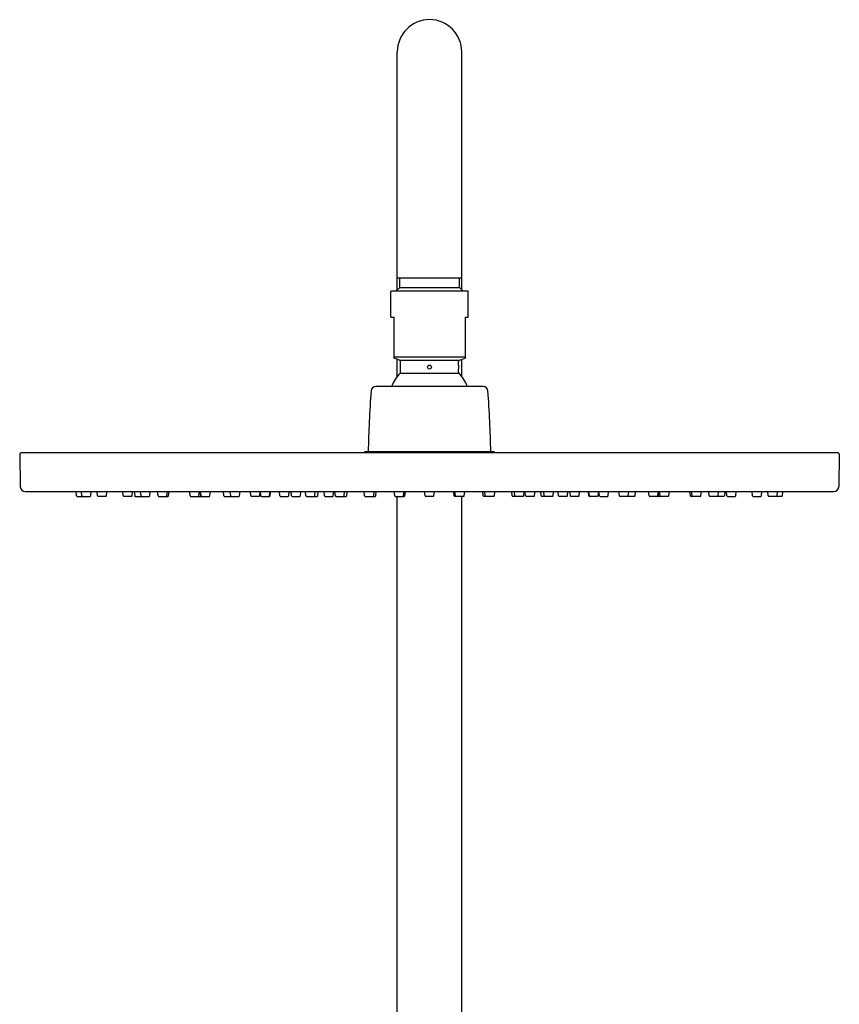
# Model space of a CAD drawing. Extents: x 3584.8 to 3596, y 150.4 to 204.1.
# Drawn here: x 3584.8 to 3594.8, y 192.1 to 204.1 of the extents above; entities that cross this region are included whole.
import ezdxf

# ---------------------------------------------------------------- set-up
doc = ezdxf.new("R2010")
doc.units = 0
doc.header["$LTSCALE"] = 0.64311
doc.layers.get('0').update_dxf_attribs({"color": 255, "linetype": 'CONTINUOUS'})

msp = doc.modelspace()

# ---------------------------------------------------------------- linework, layer by layer
for p, q in [((3589.372, 200.79), (3589.372, 203.694)), ((3590.159, 200.79), (3590.159, 203.694)), ((3589.372, 200.938), (3590.159, 200.938)), ((3589.402, 200.82), (3589.402, 200.938)), ((3590.13, 200.82), (3590.13, 200.938)), ((3589.293, 200.457), (3589.293, 200.772)), ((3590.238, 200.772), (3589.293, 200.772)), ((3589.402, 200.82), (3589.354, 200.772)), ((3589.402, 200.82), (3590.13, 200.82)), ((3590.13, 200.82), (3590.178, 200.772)), ((3590.238, 200.457), (3590.238, 200.772)), ((3589.293, 200.457), (3589.333, 200.457)), ((3589.333, 199.956), (3589.333, 200.457)), ((3590.199, 200.457), (3590.199, 199.956)), ((3590.199, 200.457), (3590.238, 200.457)), ((3590.199, 199.966), (3589.333, 199.966)), ((3589.398, 199.932), (3589.333, 199.956)), ((3589.372, 199.733), (3589.372, 199.942)), ((3589.398, 199.932), (3590.133, 199.932)), ((3589.411, 199.87), (3589.411, 199.914)), ((3590.12, 199.87), (3590.12, 199.914)), ((3590.133, 199.932), (3590.199, 199.956)), ((3590.159, 199.733), (3590.159, 199.942)), ((3589.406, 199.773), (3590.125, 199.773)), ((3589.411, 199.786), (3589.411, 199.823)), ((3590.12, 199.786), (3590.12, 199.823)), ((3590.42, 199.61), (3589.112, 199.61)), ((3588.978, 198.811), (3588.967, 198.799)), ((3590.553, 198.811), (3588.978, 198.811)), ((3590.553, 198.811), (3590.565, 198.799)), ((3584.766, 198.783), (3584.766, 198.784)), ((3584.766, 198.783), (3584.773, 198.385)), ((3594.75, 198.799), (3584.782, 198.799)), ((3594.765, 198.783), (3594.759, 198.385)), ((3594.765, 198.783), (3594.765, 198.784)), ((3584.832, 198.327), (3594.699, 198.327)), ((3585.46, 198.275), (3585.454, 198.327)), ((3585.524, 198.275), (3585.519, 198.327)), ((3585.633, 198.275), (3585.638, 198.327)), ((3585.716, 198.275), (3585.711, 198.327)), ((3585.824, 198.275), (3585.83, 198.327)), ((3586.029, 198.275), (3586.024, 198.327)), ((3586.138, 198.275), (3586.143, 198.327)), ((3586.163, 198.327), (3586.169, 198.275)), ((3586.246, 198.275), (3586.241, 198.327)), ((3586.354, 198.275), (3586.359, 198.327)), ((3586.454, 198.275), (3586.449, 198.327)), ((3586.563, 198.275), (3586.568, 198.327)), ((3586.583, 198.275), (3586.588, 198.327)), ((3586.845, 198.275), (3586.84, 198.327)), ((3586.953, 198.275), (3586.959, 198.327)), ((3586.974, 198.275), (3586.968, 198.327)), ((3586.979, 198.275), (3586.973, 198.327)), ((3587.087, 198.275), (3587.092, 198.327)), ((3587.257, 198.275), (3587.251, 198.327)), ((3587.341, 198.275), (3587.335, 198.327)), ((3587.449, 198.275), (3587.454, 198.327)), ((3587.586, 198.275), (3587.58, 198.327)), ((3587.694, 198.275), (3587.699, 198.327)), ((3587.707, 198.275), (3587.702, 198.327)), ((3587.815, 198.275), (3587.821, 198.327)), ((3587.822, 198.275), (3587.827, 198.327)), ((3587.94, 198.275), (3587.935, 198.327)), ((3588.048, 198.275), (3588.053, 198.327)), ((3588.083, 198.275), (3588.078, 198.327)), ((3588.191, 198.275), (3588.197, 198.327)), ((3588.257, 198.275), (3588.252, 198.327)), ((3588.366, 198.275), (3588.371, 198.327)), ((3588.403, 198.275), (3588.408, 198.327)), ((3588.484, 198.275), (3588.479, 198.327)), ((3588.592, 198.275), (3588.598, 198.327)), ((3588.617, 198.275), (3588.611, 198.327)), ((3588.725, 198.275), (3588.73, 198.327)), ((3588.757, 198.275), (3588.762, 198.327)), ((3588.973, 198.275), (3588.968, 198.327)), ((3589.086, 198.275), (3589.092, 198.327)), ((3589.111, 198.275), (3589.117, 198.327)), ((3589.341, 198.275), (3589.336, 198.327)), ((3589.45, 198.275), (3589.456, 198.327)), ((3589.466, 198.275), (3589.471, 198.327)), ((3589.712, 198.275), (3589.706, 198.327)), ((3589.82, 198.275), (3589.825, 198.327)), ((3590.066, 198.275), (3590.061, 198.327)), ((3590.081, 198.275), (3590.076, 198.327)), ((3590.19, 198.275), (3590.195, 198.327)), ((3590.42, 198.275), (3590.415, 198.327)), ((3590.445, 198.275), (3590.44, 198.327)), ((3590.558, 198.275), (3590.564, 198.327)), ((3590.775, 198.275), (3590.769, 198.327)), ((3590.807, 198.275), (3590.801, 198.327)), ((3590.915, 198.275), (3590.92, 198.327)), ((3590.939, 198.275), (3590.934, 198.327)), ((3591.047, 198.275), (3591.053, 198.327)), ((3591.129, 198.275), (3591.123, 198.327)), ((3591.166, 198.275), (3591.16, 198.327)), ((3591.274, 198.275), (3591.28, 198.327)), ((3591.34, 198.275), (3591.335, 198.327)), ((3591.448, 198.275), (3591.454, 198.327)), ((3591.484, 198.275), (3591.478, 198.327)), ((3591.591, 198.275), (3591.597, 198.327)), ((3591.71, 198.275), (3591.704, 198.327)), ((3591.716, 198.275), (3591.711, 198.327)), ((3591.824, 198.275), (3591.83, 198.327)), ((3591.838, 198.275), (3591.832, 198.327)), ((3591.946, 198.275), (3591.951, 198.327)), ((3592.083, 198.275), (3592.077, 198.327)), ((3592.191, 198.275), (3592.196, 198.327)), ((3592.275, 198.275), (3592.28, 198.327)), ((3592.445, 198.275), (3592.439, 198.327)), ((3592.553, 198.275), (3592.558, 198.327)), ((3592.558, 198.275), (3592.563, 198.327)), ((3592.578, 198.275), (3592.573, 198.327)), ((3592.686, 198.275), (3592.692, 198.327)), ((3592.949, 198.275), (3592.943, 198.327)), ((3592.969, 198.275), (3592.963, 198.327)), ((3593.077, 198.275), (3593.083, 198.327)), ((3593.178, 198.275), (3593.172, 198.327)), ((3593.286, 198.275), (3593.291, 198.327)), ((3593.368, 198.327), (3593.363, 198.275)), ((3593.394, 198.275), (3593.388, 198.327)), ((3593.502, 198.275), (3593.508, 198.327)), ((3593.707, 198.275), (3593.702, 198.327)), ((3593.815, 198.275), (3593.821, 198.327)), ((3593.899, 198.275), (3593.894, 198.327)), ((3594.007, 198.275), (3594.013, 198.327)), ((3594.072, 198.275), (3594.077, 198.327)), ((3585.467, 198.268), (3585.625, 198.268)), ((3585.816, 198.268), (3585.724, 198.268)), ((3586.13, 198.268), (3586.037, 198.268)), ((3586.176, 198.268), (3586.346, 198.268)), ((3586.462, 198.268), (3586.575, 198.268)), ((3586.853, 198.268), (3586.945, 198.268)), ((3586.945, 198.268), (3586.977, 198.268)), ((3586.981, 198.268), (3587.079, 198.268)), ((3587.265, 198.268), (3587.441, 198.268)), ((3587.686, 198.268), (3587.594, 198.268)), ((3587.715, 198.268), (3587.814, 198.268)), ((3587.948, 198.268), (3588.04, 198.268)), ((3588.091, 198.268), (3588.183, 198.268)), ((3588.265, 198.268), (3588.395, 198.268)), ((3588.492, 198.268), (3588.585, 198.268)), ((3588.625, 198.268), (3588.749, 198.268)), ((3588.981, 198.268), (3589.103, 198.268)), ((3589.349, 198.268), (3589.458, 198.268)), ((3589.372, 191.592), (3589.372, 198.268)), ((3589.812, 198.268), (3589.719, 198.268)), ((3590.182, 198.268), (3590.074, 198.268)), ((3590.159, 191.592), (3590.159, 198.268)), ((3590.55, 198.268), (3590.428, 198.268)), ((3590.907, 198.268), (3590.783, 198.268)), ((3591.04, 198.268), (3590.947, 198.268)), ((3591.266, 198.268), (3591.137, 198.268)), ((3591.44, 198.268), (3591.348, 198.268)), ((3591.583, 198.268), (3591.491, 198.268)), ((3591.816, 198.268), (3591.717, 198.268)), ((3591.846, 198.268), (3591.938, 198.268)), ((3592.267, 198.268), (3592.091, 198.268)), ((3592.55, 198.268), (3592.453, 198.268)), ((3592.586, 198.268), (3592.554, 198.268)), ((3592.678, 198.268), (3592.586, 198.268)), ((3593.069, 198.268), (3592.957, 198.268)), ((3593.355, 198.268), (3593.186, 198.268)), ((3593.402, 198.268), (3593.494, 198.268)), ((3593.715, 198.268), (3593.808, 198.268)), ((3594.064, 198.268), (3593.907, 198.268))]:
    msp.add_line(p, q)
msp.add_circle((3589.766, 199.847), 0.0236)
for centre, radius, start, end in [((3589.766, 203.694), 0.394, 0, 180), ((3589.392, 199.914), 0.0197, 0, 70), ((3590.14, 199.914), 0.0197, 110, 180), ((3589.766, 199.431), 0.496, 136.4855, 158.8224), ((3589.392, 199.786), 0.0197, 316.4847, 0), ((3589.058, 199.847), 0.354, 356.1774, 3.8226), ((3590.474, 199.847), 0.354, 176.1775, 183.8225), ((3590.14, 199.786), 0.0197, 180, 223.5153), ((3589.766, 199.431), 0.496, 21.1771, 43.5153), ((3601.178, 198.613), 12.161, 175.552, 179.0651), ((3589.112, 199.551), 0.0591, 90, 175.552), ((3590.42, 199.551), 0.0591, 4.448, 90), ((3578.354, 198.613), 12.161, 0.9349, 4.448), ((3584.782, 198.784), 0.0157, 90, 179), ((3594.75, 198.784), 0.0157, 1, 90), ((3584.832, 198.386), 0.0591, 181, 270), ((3594.699, 198.386), 0.0591, 269.958, 359), ((3585.467, 198.276), 0.00787, 186, 270), ((3585.532, 198.276), 0.00787, 186, 270), ((3585.625, 198.276), 0.00787, 269.9199, 354), ((3585.724, 198.276), 0.00787, 186.0007, 270.319), ((3585.817, 198.276), 0.00787, 269.6807, 353.9996), ((3586.037, 198.276), 0.00788, 186.0024, 270.714), ((3586.13, 198.276), 0.00788, 269.2869, 353.9967), ((3586.176, 198.276), 0.00787, 186, 270), ((3586.254, 198.276), 0.00787, 186, 270), ((3586.346, 198.276), 0.00787, 270, 354), ((3586.462, 198.276), 0.00787, 186, 270), ((3586.555, 198.276), 0.00787, 270, 354), ((3586.575, 198.276), 0.00787, 270, 354), ((3586.853, 198.276), 0.00787, 186, 270), ((3586.945, 198.276), 0.00787, 270, 354), ((3586.981, 198.276), 0.00787, 186.0014, 270.4583), ((3586.977, 198.276), 0.00787, 270, 284.6316), ((3586.986, 198.276), 0.00787, 186, 270), ((3587.079, 198.276), 0.00787, 270, 354), ((3587.265, 198.276), 0.00787, 186, 270), ((3587.349, 198.276), 0.00787, 186, 270), ((3587.441, 198.276), 0.00787, 270, 354), ((3587.593, 198.276), 0.00788, 186.0025, 270.7139), ((3587.686, 198.276), 0.00788, 269.2858, 353.9978), ((3587.715, 198.276), 0.00787, 186, 270), ((3587.808, 198.276), 0.00787, 270, 354), ((3587.814, 198.276), 0.00787, 270, 354), ((3587.948, 198.276), 0.00787, 186, 270), ((3588.04, 198.276), 0.00787, 270, 354), ((3588.091, 198.276), 0.00787, 186, 270), ((3588.183, 198.276), 0.00787, 270, 354), ((3588.265, 198.276), 0.00787, 186.0005, 270.3192), ((3588.358, 198.276), 0.00787, 270, 354), ((3588.395, 198.276), 0.00787, 270, 354), ((3588.492, 198.276), 0.00787, 186, 270), ((3588.585, 198.276), 0.00787, 270, 354), ((3588.625, 198.276), 0.00787, 186, 270), ((3588.717, 198.276), 0.00787, 270, 354), ((3588.749, 198.276), 0.00787, 270, 354), ((3588.981, 198.276), 0.00787, 186, 270.0801), ((3589.078, 198.276), 0.00787, 270, 354), ((3589.103, 198.276), 0.00787, 270, 354), ((3589.349, 198.276), 0.00787, 186, 270), ((3589.443, 198.276), 0.00787, 270, 354), ((3589.458, 198.276), 0.00787, 270, 354), ((3589.719, 198.276), 0.00787, 186, 270), ((3589.812, 198.276), 0.00787, 270, 354), ((3590.074, 198.276), 0.00787, 186, 270), ((3590.089, 198.276), 0.00787, 186, 270), ((3590.182, 198.276), 0.00787, 270, 354), ((3590.428, 198.276), 0.00787, 186, 270), ((3590.453, 198.276), 0.00787, 186, 270), ((3590.55, 198.276), 0.00787, 269.9199, 354), ((3590.783, 198.276), 0.00787, 186, 270), ((3590.815, 198.276), 0.00787, 186, 270), ((3590.907, 198.276), 0.00787, 270, 354), ((3590.947, 198.276), 0.00787, 186, 270), ((3591.04, 198.276), 0.00787, 270, 354), ((3591.137, 198.276), 0.00787, 186, 270), ((3591.174, 198.276), 0.00787, 186, 270), ((3591.266, 198.276), 0.00787, 269.6808, 353.9995), ((3591.348, 198.276), 0.00787, 186, 270), ((3591.44, 198.276), 0.00787, 270, 354), ((3591.491, 198.276), 0.00787, 186, 270), ((3591.583, 198.276), 0.00787, 270, 354), ((3591.717, 198.276), 0.00787, 186, 270), ((3591.724, 198.276), 0.00787, 186, 270), ((3591.816, 198.276), 0.00787, 270, 354), ((3591.845, 198.276), 0.00788, 186.0022, 270.7142), ((3591.938, 198.276), 0.00788, 269.2861, 353.9975), ((3592.091, 198.276), 0.00787, 186, 270), ((3592.183, 198.276), 0.00787, 270, 354), ((3592.267, 198.276), 0.00787, 270, 354), ((3592.453, 198.276), 0.00787, 186, 270), ((3592.545, 198.276), 0.00787, 270, 354), ((3592.55, 198.276), 0.00787, 269.5417, 353.9986), ((3592.554, 198.276), 0.00787, 255.3684, 270), ((3592.586, 198.276), 0.00787, 186, 270), ((3592.678, 198.276), 0.00787, 270, 354), ((3592.957, 198.276), 0.00787, 186, 270), ((3592.977, 198.276), 0.00787, 186, 270), ((3593.069, 198.276), 0.00787, 270, 354), ((3593.186, 198.276), 0.00787, 186, 270), ((3593.278, 198.276), 0.00787, 270, 354), ((3593.355, 198.276), 0.00787, 270, 354), ((3593.402, 198.276), 0.00788, 186.0033, 270.7131), ((3593.494, 198.276), 0.00788, 269.286, 353.9976), ((3593.715, 198.276), 0.00787, 186.0004, 270.3193), ((3593.808, 198.276), 0.00787, 269.681, 353.9993), ((3593.907, 198.276), 0.00787, 186, 270.0801), ((3593.999, 198.276), 0.00787, 270, 354), ((3594.064, 198.276), 0.00787, 270, 354)]:
    msp.add_arc(centre, radius, start, end)

doc.saveas('drawing.dxf')
